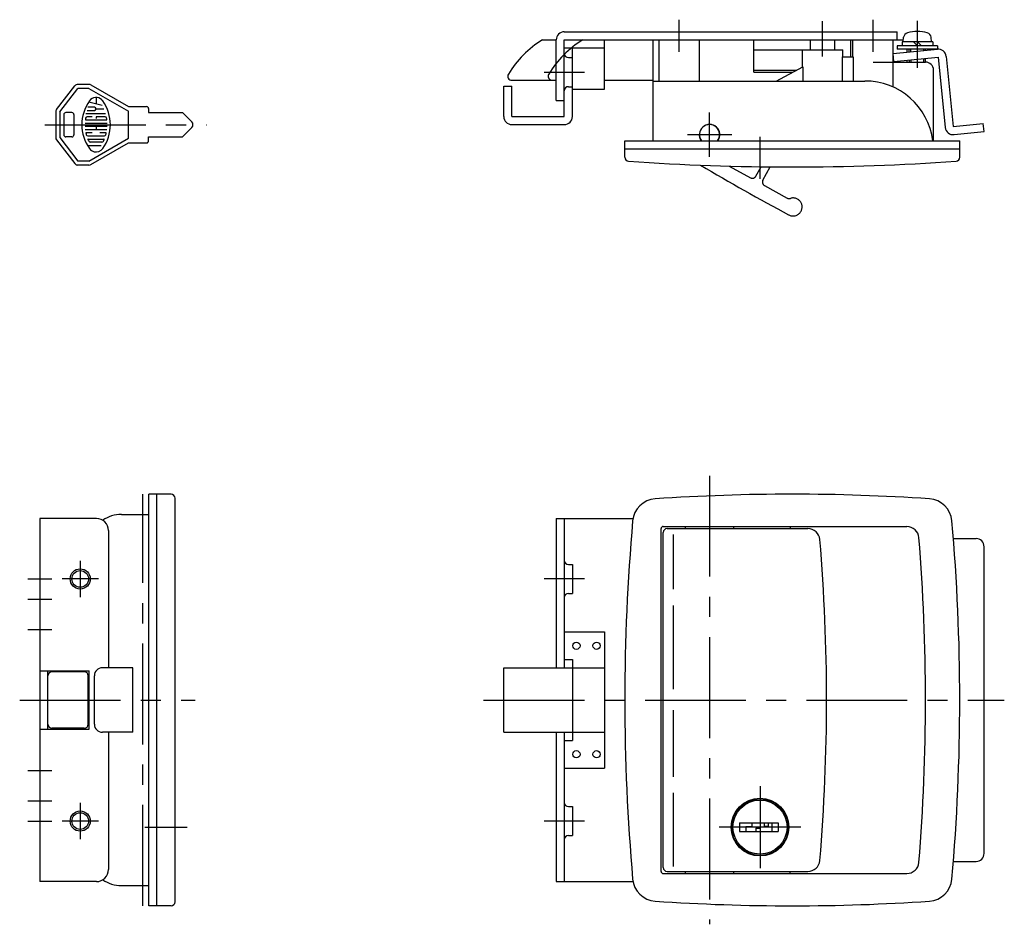
# Model space of a CAD drawing. Extents: x 10 to 579, y 10 to 375.
# Drawn here: x 20 to 264, y 151 to 375 of the extents above; entities that cross this region are included whole.
import ezdxf

# ---------------------------------------------------------------- set-up
doc = ezdxf.new("R2010")
doc.units = 0
doc.header["$LTSCALE"] = 20
doc.header["$MEASUREMENT"] = 0
doc.linetypes.add('CENTER', pattern=[2, 1.25, -0.25, 0.25, -0.25])
doc.linetypes.add('PHANTOM', pattern=[2.5, 1.25, -0.25, 0.25, -0.25, 0.25, -0.25])
for name, color, linetype in [('1', 7, 'CONTINUOUS'), ('2', 4, 'CONTINUOUS'), ('4', 1, 'CENTER'), ('5', 6, 'PHANTOM')]:
    doc.layers.add(name, color=color, linetype=linetype)

msp = doc.modelspace()

# ---------------------------------------------------------------- linework, layer by layer
at = {"layer": '1', "linetype": 'Continuous'}
for p, q in [((154.959674, 372.183564), (237.459674, 372.183564)), ((217.559674, 372.183564), (220.359674, 372.183564)), ((237.459674, 370.183564), (237.459674, 372.183564)), ((149.549674, 370.183564), (152.959674, 370.183564)), ((152.959674, 355.183564), (152.959674, 370.183564)), ((154.959674, 370.183564), (237.459674, 370.183564)), ((154.959674, 351.183564), (154.959674, 370.183564)), ((164.959674, 357.983564), (164.959674, 370.183564)), ((176.959674, 345.183564), (176.959674, 370.183564)), ((178.459674, 359.983564), (178.459674, 370.183564)), ((188.459674, 359.983564), (188.459674, 370.183564)), ((201.959674, 362.183564), (201.959674, 370.183564)), ((215.959674, 367.683564), (215.959674, 370.183564)), ((221.959674, 367.683564), (221.959674, 370.183564)), ((225.959674, 365.983564), (225.959674, 370.183564)), ((226.459674, 365.983564), (226.459674, 370.183564)), ((236.459674, 358.475497), (236.459674, 370.183564)), ((237.459674, 370.183564), (239.002203, 370.183564)), ((247.459674, 368.697458), (237.459674, 368.697458)), ((237.459674, 368.697458), (237.459674, 367.897458)), ((238.659674, 369.697458), (238.659674, 368.697458)), ((246.259674, 369.697458), (238.659674, 369.697458)), ((238.959674, 369.697458), (239.05761, 370.816873)), ((241.459674, 369.697458), (242.459674, 368.697458)), ((242.459674, 369.697458), (243.459674, 368.697458)), ((245.959674, 369.697458), (245.861738, 370.816873)), ((246.259674, 369.697458), (246.259674, 368.697458)), ((247.459674, 368.697458), (247.459674, 367.897458)), ((154.959674, 368.183564), (164.959674, 368.183564)), ((156.959674, 351.183564), (156.959674, 368.183564)), ((201.959674, 367.683564), (213.959674, 367.683564)), ((213.959674, 367.683564), (223.959674, 367.683564)), ((213.959674, 363.430001), (213.959674, 367.683564)), ((223.959674, 365.983564), (223.959674, 367.683564)), ((236.459674, 366.792859), (247.405055, 367.887681)), ((236.658732, 364.80279), (236.459674, 366.792859)), ((247.459674, 367.897458), (237.459674, 367.897458)), ((239.959674, 367.14295), (239.959674, 367.897458)), ((239.959674, 367.14295), (239.959674, 367.897458)), ((240.459674, 367.192963), (240.459674, 367.897458)), ((244.459674, 367.593067), (244.459674, 367.897458)), ((249.594183, 366.09667), (251.335944, 348.683564)), ((155.959674, 365.783564), (156.959674, 365.783564)), ((223.858653, 365.983564), (223.858653, 359.983564)), ((223.858653, 365.983564), (226.560694, 365.983564)), ((226.560694, 365.983564), (226.560694, 359.983564)), ((231.459674, 364.683564), (244.459674, 364.683564)), ((236.658732, 364.80279), (247.604113, 365.897612)), ((239.959674, 364.683564), (239.959674, 365.13297)), ((239.959674, 364.683564), (239.959674, 365.13297)), ((240.543548, 364.683564), (240.543548, 365.191372)), ((244.459674, 364.683564), (244.459674, 365.583086)), ((247.604113, 365.897612), (249.345875, 348.484506)), ((201.959674, 362.683564), (212.55189, 362.683564)), ((201.959674, 362.183564), (211.608887, 362.183564)), ((207.459674, 359.983564), (214.060694, 363.483564)), ((214.060694, 363.483564), (214.060694, 359.983564)), ((246.459674, 345.183564), (246.459674, 362.683564)), ((29.145662, 352.92087), (33.638062, 358.76087)), ((37.169662, 359.15087), (34.430662, 359.15087)), ((37.670762, 359.01587), (46.938262, 353.65087)), ((139.959674, 358.683564), (141.959674, 358.683564)), ((139.959674, 351.183564), (139.959674, 358.683564)), ((141.959674, 360.183564), (152.959674, 360.183564)), ((141.959674, 351.183564), (141.959674, 358.683564)), ((164.959674, 360.183564), (176.959674, 360.183564)), ((176.959674, 359.983564), (229.459674, 359.983564)), ((29.938262, 352.31087), (34.430662, 358.15087)), ((37.169662, 358.15087), (34.430662, 358.15087)), ((37.169662, 358.15087), (46.938262, 352.49487)), ((155.959674, 358.583564), (156.959674, 358.583564)), ((156.959674, 357.983564), (164.959674, 357.983564)), ((40.410962, 353.87987), (37.093162, 354.76887)), ((38.938262, 355.90087), (38.938262, 354.27487)), ((152.959674, 355.183564), (154.959674, 355.183564)), ((28.938262, 352.31087), (28.938262, 345.99087)), ((29.938262, 352.31087), (29.938262, 345.990629)), ((30.938262, 351.65087), (30.938262, 346.65087)), ((32.938262, 352.15087), (31.438262, 352.15087)), ((33.438262, 351.65087), (33.438262, 346.65087)), ((36.351362, 351.90487), (41.278462, 351.90487)), ((36.722162, 352.69187), (38.544862, 352.69187)), ((38.544862, 353.47887), (36.863562, 353.47887)), ((38.938262, 353.08587), (40.825962, 353.08587)), ((46.938262, 353.65087), (51.438262, 353.65087)), ((46.938262, 345.80587), (46.938262, 352.49487)), ((51.938262, 353.15087), (51.938262, 352.15087)), ((51.938262, 352.15087), (60.352562, 352.15087)), ((60.352562, 352.15087), (62.645362, 349.85787)), ((36.192162, 349.54387), (41.684462, 349.54387)), ((36.348362, 350.33087), (41.528262, 350.33087)), ((37.993962, 351.11787), (36.716562, 351.11787)), ((38.938262, 351.11787), (38.938262, 350.72487)), ((41.160062, 351.11787), (38.938262, 351.11787)), ((141.959674, 351.183564), (154.959674, 351.183564)), ((141.959674, 349.183564), (154.959674, 349.183564)), ((251.335944, 348.683564), (258.798704, 349.430033)), ((258.997762, 347.439964), (258.798704, 349.430033)), ((36.192162, 348.75687), (41.684462, 348.75687)), ((36.258562, 347.96987), (41.617962, 347.96987)), ((37.993962, 347.18387), (36.490862, 347.18387)), ((38.938262, 348.75687), (38.938262, 347.96987)), ((41.385762, 347.18387), (39.882662, 347.18387)), ((60.352562, 346.15087), (62.645362, 348.44387)), ((251.535003, 346.693495), (258.997762, 347.439964)), ((29.119962, 345.416079), (33.638062, 339.54087)), ((29.938262, 345.990629), (34.430662, 340.15087)), ((32.938262, 346.15087), (31.438262, 346.15087)), ((36.893562, 346.39687), (40.982962, 346.39687)), ((36.997262, 345.60987), (40.879362, 345.60987)), ((37.169662, 340.15087), (46.938262, 345.80587)), ((40.390262, 344.82287), (37.486362, 344.82287)), ((37.670762, 339.28487), (46.938262, 344.65087)), ((46.938262, 344.65087), (51.438262, 344.65087)), ((51.938262, 346.15087), (60.352562, 346.15087)), ((51.938262, 345.15087), (51.938262, 346.15087)), ((169.959674, 345.183564), (252.959674, 345.183564)), ((169.959674, 341.114553), (169.959674, 345.183564)), ((252.959674, 341.114553), (252.959674, 345.183564)), ((36.779862, 344.03587), (40.172262, 344.03587)), ((169.959674, 343.183564), (252.959674, 343.183564)), ((37.169662, 340.15087), (34.430662, 340.15087)), ((37.169662, 339.15087), (34.430662, 339.15087)), ((52, 155.591782), (52, 257.591782)), ((57.5, 257.591782), (52, 257.591782)), ((54, 155.591782), (54, 257.591782)), ((58.5, 156.591782), (58.5, 256.591782)), ((25, 251.591782), (25, 161.591782)), ((39, 251.591782), (25, 251.591782)), ((45.2, 252.591782), (52, 252.591782)), ((152.959674, 251.591782), (171.987055, 251.591782)), ((152.959674, 251.591782), (152.959674, 214.591782)), ((154.959674, 251.591782), (154.959674, 214.591782)), ((178.959674, 164.091782), (178.959674, 249.091782)), ((179.459674, 249.591782), (239.847401, 249.591782)), ((180.459674, 249.091782), (215.305721, 249.091782)), ((184.959674, 249.091782), (184.959674, 249.591782)), ((196.959674, 249.091782), (196.959674, 249.591782)), ((210.959674, 249.591782), (210.959674, 249.091782)), ((42, 248.591782), (42, 214.591782)), ((179.459674, 165.091782), (179.459674, 248.091782)), ((182.029754, 234.089991), (182.029754, 247.572144)), ((251.383978, 246.591782), (256.997762, 246.591782)), ((258.997762, 168.591782), (258.997762, 244.591782)), ((155.959674, 240.191782), (156.959674, 240.191782)), ((156.959674, 240.191782), (156.959674, 232.991782)), ((155.959674, 232.991782), (156.959674, 232.991782)), ((182.029754, 209.278278), (182.029754, 230.011347)), ((154.959674, 223.491782), (164.959674, 223.491782)), ((164.959674, 223.491782), (164.959674, 189.691782)), ((154.959674, 216.591782), (156.959674, 216.591782)), ((156.959674, 216.591782), (156.959674, 196.591782)), ((25, 213.791782), (37.2, 213.791782)), ((27, 199.391782), (27, 213.791782)), ((36, 213.591782), (28, 213.591782)), ((37, 200.591782), (37, 212.591782)), ((37.2, 199.391782), (37.2, 213.791782)), ((38.5, 200.591782), (38.5, 212.591782)), ((48, 214.591782), (40.5, 214.591782)), ((48, 198.591782), (48, 214.591782)), ((139.959674, 198.591782), (139.959674, 214.591782)), ((139.959674, 214.591782), (164.959674, 214.591782)), ((182.029754, 187.525552), (182.029754, 204.066688)), ((25, 199.391782), (37.2, 199.391782)), ((36, 199.591782), (28, 199.591782)), ((48, 198.591782), (40.5, 198.591782)), ((42, 198.591782), (42, 164.591782)), ((139.959674, 198.591782), (164.959674, 198.591782)), ((152.959674, 198.591782), (152.959674, 161.591782)), ((154.959674, 198.591782), (154.959674, 161.591782)), ((154.959674, 196.591782), (156.959674, 196.591782)), ((154.959674, 189.691782), (164.959674, 189.691782)), ((182.029754, 165.319638), (182.029754, 183.56021)), ((201.209674, 181.720319), (201.209674, 181.878534)), ((205.709674, 181.720319), (205.709674, 181.878534)), ((155.959674, 180.191782), (156.959674, 180.191782)), ((156.959674, 180.191782), (156.959674, 172.991782)), ((196.831137, 177.341782), (196.672922, 177.341782)), ((198.359674, 176.141782), (207.959674, 176.141782)), ((198.359674, 176.141782), (198.359674, 174.041782)), ((201.459674, 176.141782), (201.459674, 175.241782)), ((204.459674, 176.141782), (204.459674, 175.341782)), ((205.459674, 176.141782), (205.459674, 175.341782)), ((206.359674, 176.141782), (206.359674, 174.041782)), ((207.959674, 176.141782), (207.959674, 174.041782)), ((210.246426, 177.341782), (210.088211, 177.341782)), ((210.353328, 176.307319), (210.501049, 176.333367)), ((198.359674, 174.041782), (207.959674, 174.041782)), ((199.959674, 175.241782), (199.959674, 174.041782)), ((199.959674, 175.241782), (201.459674, 175.241782)), ((202.459674, 174.841782), (203.459674, 174.841782)), ((202.459674, 174.841782), (202.459674, 174.041782)), ((203.459674, 174.841782), (203.459674, 174.041782)), ((204.459674, 175.341782), (205.459674, 175.341782)), ((155.959674, 172.991782), (156.959674, 172.991782)), ((196.831137, 172.841782), (196.672922, 172.841782)), ((201.209674, 168.30503), (201.209674, 168.463245)), ((202.244137, 168.198128), (202.218089, 168.050407)), ((251.383978, 166.591782), (256.997762, 166.591782)), ((179.459674, 163.591782), (239.847401, 163.591782)), ((180.459674, 164.091782), (215.305721, 164.091782)), ((184.959674, 163.591782), (184.959674, 164.091782)), ((196.959674, 163.591782), (196.959674, 164.091782)), ((210.959674, 163.591782), (210.959674, 164.091782)), ((39, 161.591782), (25, 161.591782)), ((152.959674, 161.591782), (171.987055, 161.591782)), ((45.2, 160.591782), (52, 160.591782)), ((57.5, 155.591782), (52, 155.591782))]:
    msp.add_line(p, q, dxfattribs=at)
for centre, radius in [((35, 236.591782), 2.067), ((157.959674, 220.041782), 0.9), ((162.959674, 220.041782), 0.9), ((157.959674, 193.141782), 0.9), ((162.959674, 193.141782), 0.9), ((203.459674, 175.091782), 7.15), ((203.459674, 175.091782), 7), ((203.459674, 175.091782), 6.7), ((35, 176.591782), 2.067)]:
    msp.add_circle(centre, radius, dxfattribs=at)
for centre, radius, start, end in [((154.959674, 370.183564), 2, 90, 180), ((240.352663, 370.70357), 1.3, 105.88085, 175), ((242.459674, 363.297458), 9, 74.11915, 105.88085), ((244.566685, 370.70357), 1.3, 5, 74.11915), ((162.52773, 348.816064), 25, 121.273393, 148.981655), ((155.959674, 366.783564), 1, 180, 270), ((247.604113, 365.897612), 2, 5.712063, 95.712063), ((244.459674, 362.683564), 2, 0, 90), ((141.959674, 361.183564), 1, 148.981655, 270), ((34.430662, 358.15087), 1, 90, 142.431), ((37.169662, 358.15087), 1, 59.9314, 90), ((229.459674, 342.983564), 17, 7.435602, 90), ((155.959674, 357.583564), 1, 90, 180), ((45.548862, 349.15087), 10.1519, 144.462, 215.538), ((38.938262, 353.87287), 2.0282, 45.6988, 144.462), ((38.938262, 353.87287), 2.0282, 35.5377, 45.6988), ((32.327762, 349.15087), 10.1519, 324.462, 35.5377), ((29.938262, 352.31087), 1, 142.431, 180), ((31.438262, 351.65087), 0.5, 90, 180), ((32.938262, 351.65087), 0.5, 0, 90), ((38.544862, 353.08587), 0.3935, 270, 90), ((51.438262, 353.15087), 0.5, 0, 90), ((36.348362, 350.40987), 0.0787, 172.207, 270), ((45.548862, 349.15087), 9.3649, 169.896, 172.207), ((36.716562, 350.72487), 0.3935, 90, 169.896), ((41.160062, 350.72487), 0.3935, 10.1042, 90), ((41.528262, 350.40987), 0.0787, 270, 7.7929), ((32.327762, 349.15087), 9.3649, 7.7929, 10.1042), ((61.938262, 349.15087), 1, 315, 45), ((141.959674, 351.183564), 2, 180, 270), ((154.959674, 351.183564), 2, 270, 0), ((190.959674, 346.683564), 2.55, 323.968121, 216.031879), ((190.959674, 346.683564), 2.5, 323.130102, 216.869898), ((31.438262, 346.65087), 0.5, 180, 270), ((32.938262, 346.65087), 0.5, 270, 0), ((36.490862, 347.10487), 0.0787, 90, 192.729), ((45.548862, 349.15087), 9.3649, 192.729, 193.268), ((45.548862, 349.15087), 9.3649, 193.268, 195.257), ((36.893562, 346.78987), 0.3935, 195.257, 270), ((40.982962, 346.78987), 0.3935, 270, 344.742), ((32.327762, 349.15087), 9.3649, 344.742, 344.794), ((32.327762, 349.15087), 9.3649, 344.794, 347.271), ((41.385762, 347.10487), 0.0787, 347.271, 90), ((251.335944, 348.683564), 2, 185.712063, 275.712063), ((29.938262, 345.99087), 1, 180, 217.569), ((36.997262, 345.53087), 0.0787, 90, 202.944), ((45.548862, 349.15087), 9.3649, 202.944, 206.014), ((37.486362, 345.21587), 0.3935, 206.014, 270), ((40.390262, 345.21587), 0.3935, 270, 333.986), ((32.327762, 349.15087), 9.3649, 333.986, 337.056), ((32.327762, 349.15087), 9.3649, 333.986, 334.771), ((40.879362, 345.53087), 0.0787, 337.056, 90), ((51.438262, 345.15087), 0.5, 270, 0), ((38.938262, 344.42887), 2.0282, 215.538, 256.537), ((38.938262, 344.42887), 2.0282, 256.537, 324.462), ((34.430662, 340.15087), 1, 217.569, 270), ((37.169662, 340.15087), 1, 270, 300.069), ((170.959674, 341.114553), 1, 180, 265.952815), ((211.459674, 913.516897), 574.833333, 265.952815, 274.047185), ((251.959674, 341.114553), 1, 274.047185, 0), ((57.5, 256.591782), 1, 0, 90), ((177.877217, 250.448981), 6, 93.898012, 174.992968), ((211.459674, -242.408218), 500, 86.101988, 93.898012), ((245.042131, 250.448981), 6, 5.007032, 86.101988), ((39, 248.591782), 3, 0, 90), ((45.2, 244.591782), 8, 90, 125.149), ((678.459674, 206.591782), 508.5, 174.992968, 185.007032), ((179.459674, 249.091782), 0.5, 90, 180), ((180.459674, 248.091782), 1, 90, 180), ((215.305721, 246.091782), 3, 4.795403, 90), ((239.847401, 246.591782), 3, 4.616323, 90), ((-255.540326, 206.591782), 508.5, 354.992968, 5.007032), ((-255.540326, 206.591782), 500, 355.383677, 4.616323), ((256.997762, 244.591782), 2, 0, 90), ((-255.540326, 206.591782), 475.5, 355.204597, 4.795403), ((155.959674, 241.191782), 1, 180, 270), ((155.959674, 231.991782), 1, 90, 180), ((28, 212.591782), 1, 90, 180), ((36, 212.591782), 1, 0, 90), ((40.5, 212.591782), 2, 90, 180), ((28, 200.591782), 1, 180, 270), ((36, 200.591782), 1, 270, 0), ((40.5, 200.591782), 2, 180, 270), ((155.959674, 181.191782), 1, 180, 270), ((155.959674, 171.991782), 1, 90, 180), ((256.997762, 168.591782), 2, 270, 0), ((215.305721, 167.091782), 3, 270, 355.204597), ((239.847401, 166.591782), 3, 270, 355.383677), ((39, 164.591782), 3, 270, 0), ((179.459674, 164.091782), 0.5, 180, 270), ((180.459674, 165.091782), 1, 180, 270), ((45.2, 168.591782), 8, 234.851, 270), ((177.877217, 162.734583), 6, 185.007032, 266.101988), ((245.042131, 162.734583), 6, 273.898012, 354.992968), ((57.5, 156.591782), 1, 270, 0), ((211.459674, 655.591782), 500, 266.101988, 273.898012)]:
    msp.add_arc(centre, radius, start, end, dxfattribs=at)
at = {"layer": '2', "linetype": 'Continuous'}
for p, q in [((240.838674, 367.230873), (240.838674, 367.897458)), ((244.080674, 367.555157), (244.080674, 367.897458)), ((240.922548, 364.683564), (240.922548, 365.229282)), ((244.080674, 364.683564), (244.080674, 365.545177))]:
    msp.add_line(p, q, dxfattribs=at)
for centre in [(35, 236.591782), (35, 176.591782)]:
    msp.add_circle(centre, 2.5, dxfattribs=at)
at = {"layer": '4', "linetype": 'CENTER'}
for p, q in [((183.459674, 367.183564), (183.459674, 375.183564)), ((218.959674, 366.053499), (218.959674, 374.843665)), ((231.459674, 367.183564), (231.459674, 375.183564)), ((242.459674, 363.243121), (242.459674, 374.911002)), ((149.959674, 362.183564), (159.959674, 362.183564)), ((190.959674, 341.183564), (190.959674, 352.183564)), ((26.251495, 349.15087), (66.313832, 349.15087)), ((196.459674, 346.683564), (185.459674, 346.683564)), ((203.459674, 335.738946), (203.459674, 346.183564)), ((190.959674, 262.175521), (190.959674, 151.008043)), ((50.5, 155.591782), (50.5, 257.591782)), ((35, 241.091782), (35, 232.091782)), ((22, 236.591782), (28, 236.591782)), ((39.5, 236.591782), (30.5, 236.591782)), ((159.959674, 236.591782), (149.959674, 236.591782)), ((22, 231.591782), (28, 231.591782)), ((22, 224.091782), (28, 224.091782)), ((20, 206.591782), (63.5, 206.591782)), ((134.959674, 206.591782), (263.997762, 206.591782)), ((22, 189.091782), (28, 189.091782)), ((203.459674, 185.241782), (203.459674, 164.941782)), ((22, 181.591782), (28, 181.591782)), ((35, 181.091782), (35, 172.091782)), ((22, 176.591782), (28, 176.591782)), ((39.5, 176.591782), (30.5, 176.591782)), ((159.959674, 176.591782), (149.959674, 176.591782)), ((51, 175.091782), (61.5, 175.091782)), ((213.609674, 175.091782), (193.309674, 175.091782))]:
    msp.add_line(p, q, dxfattribs=at)
at = {"layer": '5', "linetype": 'PHANTOM'}
for p, q in [((195.789963, 338.897179), (201.065093, 336.000376)), ((202.422968, 336.395566), (203.708108, 338.735831)), ((204.176033, 335.432882), (205.97549, 338.709726)), ((204.571224, 334.075007), (210.206685, 330.980331))]:
    msp.add_line(p, q, dxfattribs=at)
for centre, radius, start, end in [((172.52773, 348.816064), 25, 121.273393, 148.981655), ((151.959674, 361.183564), 1, 148.981655, 270), ((481.769396, 833.664039), 574.833333, 239.35063, 241.854019), ((201.546435, 336.876909), 1, 241.2269, 331.2269), ((205.052566, 334.95154), 1, 151.2269, 241.2269), ((210.688027, 331.856863), 1, 241.2269, 287.543296), ((211.662494, 328.774374), 2.232851, 241.854019, 107.543296)]:
    msp.add_arc(centre, radius, start, end, dxfattribs=at)

doc.saveas('drawing.dxf')
